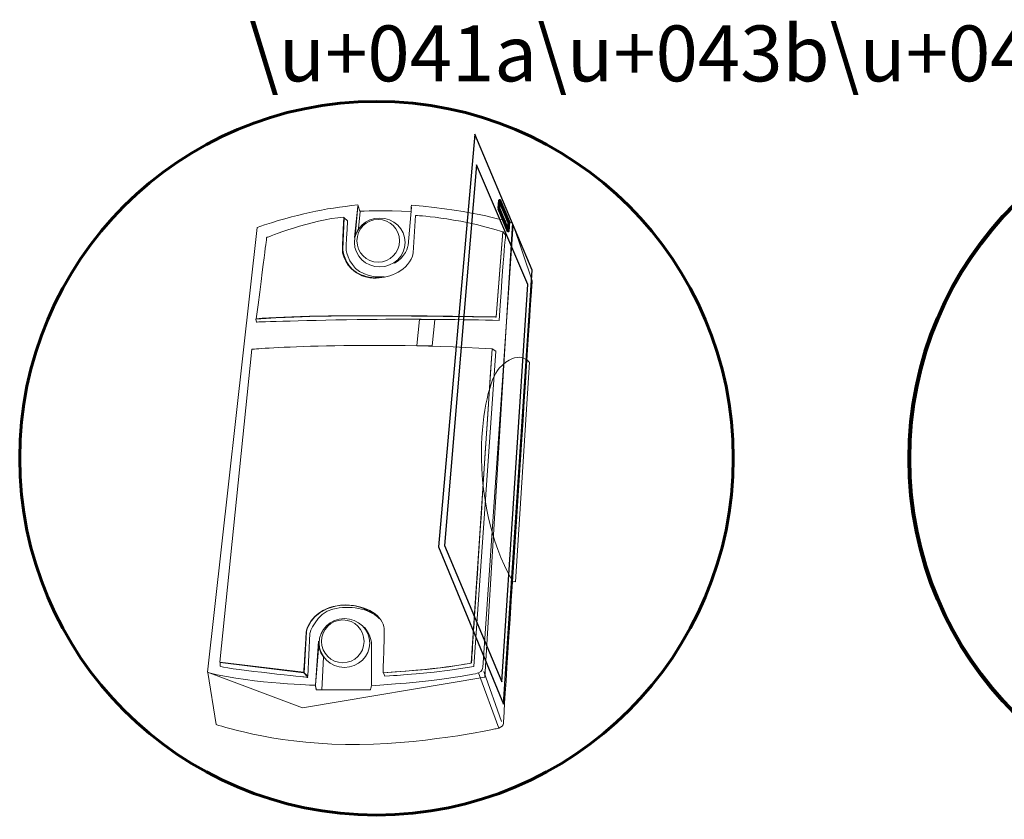
# Model space of a CAD drawing. Units: millimetres. Extents: x -133 to 278, y -82 to 88.
# Drawn here: x -133 to -61, y -82 to -24 of the extents above; entities that cross this region are included whole.
import ezdxf

# ---------------------------------------------------------------- set-up
doc = ezdxf.new("R2010")
doc.units = ezdxf.units.MM
doc.header["$MEASUREMENT"] = 0
doc.layers.add('layer 1', color=7, linetype='Continuous')
doc.styles.add('10', font='Arial', dxfattribs={"height": 1})

msp = doc.modelspace()

# ---------------------------------------------------------------- linework, layer by layer
at = {"layer": 'layer 1', "color": 31, "lineweight": 60}
msp.add_ellipse((-106.8938, -55.7887), major_axis=(0, 25.9564), ratio=1, dxfattribs=at)
at = {"layer": 'layer 1', "color": 31, "lineweight": 80}
msp.add_ellipse((-41.8905, -55.8279), major_axis=(0, 26.2305), ratio=1, dxfattribs=at)
at = {"layer": 'layer 1', "color": 253, "lineweight": 5}
msp.add_ellipse((-106.6534, -40.0925), major_axis=(1.8453, 0), ratio=0.9623909, dxfattribs=at)
at = {"layer": 'layer 1', "color": 9, "lineweight": 5}
for centre in [(-106.7694, -39.9711), (-109.343, -69.1116)]:
    msp.add_ellipse(centre, major_axis=(0, 1.5569), ratio=0.9928704, dxfattribs=at)
at = {"layer": 'layer 1', "color": 252, "lineweight": 5}
msp.add_ellipse((-109.227, -69.233), major_axis=(1.8452, 0), ratio=0.9624431, dxfattribs=at)
at = {"layer": 'layer 1', "color": 7, "lineweight": -3}
for points in [[(-99.7425, -32.2235), (-99.7425, -32.2235), (-95.5635, -42.0992), (-95.5635, -42.0992), (-95.5635, -42.0992), (-95.5635, -42.0992), (-97.653, -73.6838), (-97.653, -73.6838), (-97.653, -73.6838), (-97.653, -73.6838), (-102.3819, -62.2465), (-102.3819, -62.2465), (-102.3819, -62.2465), (-102.3819, -62.2465), (-99.7425, -32.2235), (-99.7425, -32.2235)], [(-99.6106, -34.4451), (-99.6106, -34.4451), (-95.8934, -43.155), (-95.8934, -43.155), (-95.8934, -43.155), (-95.8934, -43.155), (-97.785, -72.0561), (-97.785, -72.0561), (-97.785, -72.0561), (-97.785, -72.0561), (-101.942, -62.1365), (-101.942, -62.1365), (-101.942, -62.1365), (-101.942, -62.1365), (-99.6106, -34.4451), (-99.6106, -34.4451)]]:
    msp.add_open_spline(points, degree=3, knots=[0, 0, 0, 0, 0.25, 0.25, 0.25, 0.25, 0.5, 0.5, 0.5, 0.5, 0.75, 0.75, 0.75, 0.75, 1, 1, 1, 1], dxfattribs=at)
at = {"layer": 'layer 1', "color": 250, "lineweight": 60}
msp.add_open_spline([(-97.9844, -37.6155), (-97.9844, -37.6155), (-97.3027, -39.2648), (-97.3027, -39.2648), (-97.3027, -39.2648), (-97.3027, -39.2648), (-97.2587, -38.6051), (-97.2587, -38.6051), (-97.2587, -38.6051), (-97.2587, -38.6051), (-97.9404, -37.0217), (-97.9404, -37.0217), (-97.9404, -37.0217), (-97.9404, -37.0217), (-97.9844, -37.6155), (-97.9844, -37.6155)], degree=3, knots=[0, 0, 0, 0, 0.25, 0.25, 0.25, 0.25, 0.5, 0.5, 0.5, 0.5, 0.75, 0.75, 0.75, 0.75, 1, 1, 1, 1], dxfattribs=at)
at = {"layer": 'layer 1', "color": 9, "lineweight": 5}
for points, knots in [([(-96.991, -38.6735), (-96.991, -38.6735), (-99.7012, -37.7504), (-104.3573, -37.3818), (-104.3573, -37.3818), (-104.3867, -37.8162), (-104.36, -37.4142), (-104.3792, -37.8409), (-104.3792, -37.8409), (-106.2352, -37.7527), (-108.1115, -37.8235), (-108.1143, -37.8144), (-108.1143, -37.8144), (-108.1143, -37.8144), (-108.2383, -37.4201), (-108.2383, -37.4201), (-108.2383, -37.4201), (-108.2383, -37.4201), (-108.2568, -37.3613), (-108.2568, -37.3613), (-108.2568, -37.3613), (-110.7132, -37.6142), (-112.671, -38.029), (-115.5806, -38.994), (-115.5806, -38.994), (-115.5806, -38.994), (-119.1845, -71.3489), (-119.1845, -71.3489), (-119.1845, -71.3489), (-119.1845, -71.3489), (-112.2733, -73.9481), (-112.2733, -73.9481), (-112.2733, -73.9481), (-112.2733, -73.9481), (-99.0082, -71.7238), (-99.0082, -71.7238), (-99.0082, -71.7238), (-99.0082, -71.7238), (-96.991, -38.6735), (-96.991, -38.6735)], [0, 0, 0, 0, 0.1, 0.1, 0.1, 0.1, 0.2, 0.2, 0.2, 0.2, 0.3, 0.3, 0.3, 0.3, 0.4, 0.4, 0.4, 0.4, 0.5, 0.5, 0.5, 0.5, 0.6, 0.6, 0.6, 0.6, 0.7, 0.7, 0.7, 0.7, 0.8, 0.8, 0.8, 0.8, 0.9, 0.9, 0.9, 0.9, 1, 1, 1, 1]), ([(-97.7029, -39.3112), (-97.7029, -39.3112), (-98.1885, -45.5172), (-98.1885, -45.5172), (-98.1885, -45.5172), (-98.1885, -45.5172), (-111.3028, -45.2299), (-115.6354, -45.6467), (-115.6354, -45.6467), (-114.8926, -39.8151), (-114.8818, -39.734), (-114.8818, -39.734), (-114.8818, -39.734), (-114.8818, -39.734), (-111.5453, -38.3792), (-109.2603, -38.2579), (-109.2603, -38.2579), (-109.4423, -40.9069), (-109.3412, -40.8292), (-109.3412, -40.8292), (-109.3412, -40.8292), (-109.1037, -42.1689), (-107.8503, -42.6623), (-106.8603, -42.6661), (-106.8603, -42.6661), (-106.0052, -42.6694), (-104.4872, -42.1586), (-104.2206, -40.8557), (-104.2206, -40.8557), (-104.2206, -40.8557), (-104.0433, -38.1366), (-104.0433, -38.1366), (-104.0433, -38.1366), (-104.0433, -38.1366), (-101.2933, -38.2193), (-97.7029, -39.3112)], [0, 0, 0, 0, 0.1111111, 0.1111111, 0.1111111, 0.1111111, 0.2222222, 0.2222222, 0.2222222, 0.2222222, 0.3333333, 0.3333333, 0.3333333, 0.3333333, 0.4444444, 0.4444444, 0.4444444, 0.4444444, 0.5555556, 0.5555556, 0.5555556, 0.5555556, 0.6666667, 0.6666667, 0.6666667, 0.6666667, 0.7777778, 0.7777778, 0.7777778, 0.7777778, 0.8888889, 0.8888889, 0.8888889, 0.8888889, 1, 1, 1, 1]), ([(-115.9535, -47.8629), (-115.9535, -47.8629), (-118.2992, -70.6319), (-118.2992, -70.6319), (-118.2992, -70.6319), (-118.2992, -70.6319), (-112.1924, -71.3598), (-112.1924, -71.3598), (-112.1924, -71.3598), (-112.1924, -71.3598), (-112.1747, -71.0981), (-112.0084, -68.4544), (-112.0084, -68.4544), (-111.899, -67.6712), (-110.9675, -66.4361), (-109.0829, -66.4754), (-109.0829, -66.4754), (-107.2131, -66.5145), (-106.2897, -67.5323), (-106.3283, -68.3267), (-106.3283, -68.3267), (-106.3871, -71.3103), (-106.3291, -68.3955), (-106.4091, -71.4003), (-106.4091, -71.4003), (-101.5965, -71.0768), (-99.9788, -70.6723), (-99.9788, -70.6723), (-99.9788, -70.6723), (-99.9788, -70.6723), (-99.9788, -70.6723), (-98.4825, -47.8225), (-98.4825, -47.8225), (-108.9166, -47.2563), (-115.9535, -47.8629), (-115.9535, -47.8629)], [0, 0, 0, 0, 0.1111111, 0.1111111, 0.1111111, 0.1111111, 0.2222222, 0.2222222, 0.2222222, 0.2222222, 0.3333333, 0.3333333, 0.3333333, 0.3333333, 0.4444444, 0.4444444, 0.4444444, 0.4444444, 0.5555556, 0.5555556, 0.5555556, 0.5555556, 0.6666667, 0.6666667, 0.6666667, 0.6666667, 0.7777778, 0.7777778, 0.7777778, 0.7777778, 0.8888889, 0.8888889, 0.8888889, 0.8888889, 1, 1, 1, 1])]:
    msp.add_open_spline(points, degree=3, knots=knots, dxfattribs=at)
at = {"layer": 'layer 1', "color": 8, "lineweight": 5}
for points, knots in [([(-108.1913, -39.0857), (-108.1913, -39.0857), (-108.0912, -37.8517), (-108.0912, -37.8517), (-108.0912, -37.8517), (-108.0912, -37.8517), (-108.2394, -37.4553), (-108.2394, -37.4553), (-108.2394, -37.4553), (-108.2394, -37.4553), (-108.4557, -39.6476), (-108.4557, -39.6476), (-108.4557, -39.6476), (-108.4557, -39.6476), (-108.5028, -39.6642), (-108.5028, -39.6642), (-108.5028, -39.6642), (-108.5028, -39.6642), (-108.1913, -39.0857), (-108.1913, -39.0857)], [0, 0, 0, 0, 0.2, 0.2, 0.2, 0.2, 0.4, 0.4, 0.4, 0.4, 0.6, 0.6, 0.6, 0.6, 0.8, 0.8, 0.8, 0.8, 1, 1, 1, 1]), ([(-106.3283, -42.5852), (-106.3283, -42.5852), (-107.0594, -42.6882), (-107.764, -42.383), (-107.764, -42.383), (-108.7916, -42.031), (-109.1188, -40.7698), (-109.1101, -40.5516), (-109.1101, -40.5516), (-109.0949, -40.1721), (-109.074, -39.7902), (-109.0513, -39.4087), (-109.0513, -39.4087), (-109.0338, -39.1121), (-109.0151, -38.8156), (-108.9975, -38.5208), (-108.9975, -38.5208), (-108.9975, -38.5208), (-109.2384, -38.3039), (-109.2384, -38.3039), (-109.2384, -38.3039), (-109.2384, -38.3039), (-109.3499, -40.5915), (-109.3499, -40.5915), (-109.3499, -40.5915), (-109.3499, -40.5915), (-109.2466, -41.7411), (-108.3036, -42.3352), (-108.3036, -42.3352), (-107.3607, -42.9294), (-106.3273, -42.5936), (-106.3283, -42.5852)], [0, 0, 0, 0, 0.125, 0.125, 0.125, 0.125, 0.25, 0.25, 0.25, 0.25, 0.375, 0.375, 0.375, 0.375, 0.5, 0.5, 0.5, 0.5, 0.625, 0.625, 0.625, 0.625, 0.75, 0.75, 0.75, 0.75, 0.875, 0.875, 0.875, 0.875, 1, 1, 1, 1]), ([(-115.6678, -45.679), (-115.6678, -45.679), (-115.6191, -45.8832), (-115.6191, -45.8832), (-115.6191, -45.8832), (-115.6191, -45.8832), (-111.8138, -45.7442), (-107.4851, -45.6957), (-107.4851, -45.6957), (-104.1183, -45.658), (-100.4348, -45.6941), (-97.9789, -45.7691), (-97.9789, -45.7691), (-97.5412, -39.5655), (-97.4926, -39.5789), (-97.4926, -39.5789), (-97.4926, -39.5789), (-97.4926, -39.5789), (-97.6934, -39.2991), (-97.6934, -39.2991), (-97.6934, -39.2991), (-97.6934, -39.2991), (-98.1878, -45.5139), (-98.1878, -45.5139), (-98.1878, -45.5139), (-98.1878, -45.5139), (-105.407, -45.4166), (-107.3169, -45.4328), (-107.3169, -45.4328), (-109.2269, -45.449), (-111.5902, -45.3842), (-115.6678, -45.679)], [0, 0, 0, 0, 0.125, 0.125, 0.125, 0.125, 0.25, 0.25, 0.25, 0.25, 0.375, 0.375, 0.375, 0.375, 0.5, 0.5, 0.5, 0.5, 0.625, 0.625, 0.625, 0.625, 0.75, 0.75, 0.75, 0.75, 0.875, 0.875, 0.875, 0.875, 1, 1, 1, 1]), ([(-106.3885, -71.4124), (-106.3885, -71.4124), (-106.2859, -71.6408), (-106.2859, -71.6408), (-106.2859, -71.6408), (-105.268, -71.5775), (-105.0556, -71.5737), (-103.9966, -71.4785), (-103.9966, -71.4785), (-103.9966, -71.4785), (-102.69, -71.3612), (-102.69, -71.3612), (-102.69, -71.3612), (-102.69, -71.3612), (-101.5614, -71.1986), (-101.5614, -71.1986), (-101.5614, -71.1986), (-101.5614, -71.1986), (-99.8177, -70.9406), (-99.8177, -70.9406), (-99.8177, -70.9406), (-99.8177, -70.9406), (-98.2038, -48.0007), (-98.2038, -48.0007), (-98.2038, -48.0007), (-98.2038, -48.0007), (-98.4684, -47.8242), (-98.4684, -47.8242), (-98.4684, -47.8242), (-98.4684, -47.8242), (-99.9977, -70.7045), (-99.9977, -70.7045), (-99.9977, -70.7045), (-99.9977, -70.7045), (-101.6237, -70.9665), (-101.6237, -70.9665), (-101.6237, -70.9665), (-101.6237, -70.9665), (-103.2629, -71.16), (-103.2629, -71.16), (-103.2629, -71.16), (-103.2629, -71.16), (-106.3885, -71.4124), (-106.3885, -71.4124)], [0, 0, 0, 0, 0.0909091, 0.0909091, 0.0909091, 0.0909091, 0.1818182, 0.1818182, 0.1818182, 0.1818182, 0.2727273, 0.2727273, 0.2727273, 0.2727273, 0.3636364, 0.3636364, 0.3636364, 0.3636364, 0.4545455, 0.4545455, 0.4545455, 0.4545455, 0.5454545, 0.5454545, 0.5454545, 0.5454545, 0.6363636, 0.6363636, 0.6363636, 0.6363636, 0.7272727, 0.7272727, 0.7272727, 0.7272727, 0.8181818, 0.8181818, 0.8181818, 0.8181818, 0.9090909, 0.9090909, 0.9090909, 0.9090909, 1, 1, 1, 1]), ([(-106.6836, -67.4491), (-107.4626, -66.6787), (-108.8486, -66.4861), (-110.0626, -66.7598), (-110.0626, -66.7598), (-111.2765, -67.0335), (-111.7521, -68.5438), (-111.7521, -68.5438), (-111.7521, -68.5438), (-111.7521, -68.5438), (-111.8951, -71.6539), (-111.8951, -71.6539), (-111.8951, -71.6539), (-111.8951, -71.6539), (-112.1567, -71.3921), (-112.1567, -71.3921), (-112.1567, -71.3921), (-112.1567, -71.3921), (-111.9902, -68.4278), (-111.9902, -68.4278), (-111.9902, -68.4278), (-111.9902, -68.4278), (-111.788, -66.9921), (-109.867, -66.5472), (-109.867, -66.5472), (-107.946, -66.1024), (-106.7125, -67.4774), (-106.6836, -67.4491)], [0, 0, 0, 0, 0.1428571, 0.1428571, 0.1428571, 0.1428571, 0.2857143, 0.2857143, 0.2857143, 0.2857143, 0.4285714, 0.4285714, 0.4285714, 0.4285714, 0.5714286, 0.5714286, 0.5714286, 0.5714286, 0.7142857, 0.7142857, 0.7142857, 0.7142857, 0.8571429, 0.8571429, 0.8571429, 0.8571429, 1, 1, 1, 1]), ([(-110.7455, -70.2277), (-110.7455, -70.2277), (-110.8489, -72.2009), (-110.8489, -72.2009), (-110.8489, -72.2009), (-110.8489, -72.2009), (-110.8712, -72.6265), (-110.8712, -72.6265), (-110.8712, -72.6265), (-110.8712, -72.6265), (-111.2736, -72.6332), (-111.2736, -72.6332), (-111.2736, -72.6332), (-111.2736, -72.6332), (-111.3159, -72.4836), (-111.3159, -72.4836), (-111.3159, -72.4836), (-111.3159, -72.4836), (-111.3256, -72.31), (-111.3256, -72.31), (-111.3256, -72.31), (-111.3256, -72.31), (-111.0922, -69.3879), (-111.0922, -69.3879), (-111.0922, -69.3879), (-111.0922, -69.3879), (-111.0742, -69.8684), (-110.7455, -70.2277)], [0, 0, 0, 0, 0.1428571, 0.1428571, 0.1428571, 0.1428571, 0.2857143, 0.2857143, 0.2857143, 0.2857143, 0.4285714, 0.4285714, 0.4285714, 0.4285714, 0.5714286, 0.5714286, 0.5714286, 0.5714286, 0.7142857, 0.7142857, 0.7142857, 0.7142857, 0.8571429, 0.8571429, 0.8571429, 0.8571429, 1, 1, 1, 1]), ([(-111.9221, -71.687), (-111.8346, -71.7858), (-111.9483, -71.7198), (-112.1743, -71.7045), (-112.1743, -71.7045), (-112.24, -71.7001), (-118.2736, -71.0658), (-118.2736, -70.9188), (-118.2736, -70.9188), (-118.2736, -70.9188), (-118.2736, -70.6529), (-118.2736, -70.6529), (-118.2736, -70.6529), (-118.2736, -70.6529), (-112.1772, -71.3989), (-112.1772, -71.3989), (-112.1772, -71.3989), (-112.1772, -71.3989), (-111.9221, -71.687), (-111.9221, -71.687)], [0, 0, 0, 0, 0.2, 0.2, 0.2, 0.2, 0.4, 0.4, 0.4, 0.4, 0.6, 0.6, 0.6, 0.6, 0.8, 0.8, 0.8, 0.8, 1, 1, 1, 1]), ([(-99.4832, -71.4125), (-99.7745, -71.5096), (-102.327, -72.0181), (-107.2446, -72.3418), (-107.2446, -72.3418), (-107.3239, -72.6443), (-107.3436, -72.6389), (-107.3436, -72.6389), (-107.3436, -72.6389), (-107.3436, -72.6389), (-111.2624, -72.6474), (-111.2624, -72.6474), (-111.2624, -72.6474), (-111.2624, -72.6474), (-111.3474, -72.3044), (-111.3474, -72.3044), (-111.3474, -72.3044), (-111.3474, -72.3044), (-115.581, -72.2389), (-119.1675, -71.3858), (-119.1675, -71.3858), (-119.1675, -71.3858), (-118.5457, -75.1665), (-118.5457, -75.1665), (-118.5457, -75.1665), (-118.5457, -75.1665), (-114.5909, -76.5345), (-109.1438, -76.6091), (-109.1438, -76.6091), (-103.6967, -76.6837), (-98.3988, -75.5147), (-98.1749, -75.4649), (-98.1749, -75.4649), (-98.119, -75.4525), (-98.0568, -75.4369), (-97.9954, -75.4167), (-97.9954, -75.4167), (-97.9954, -75.4167), (-99.4832, -71.4125), (-99.4832, -71.4125)], [0, 0, 0, 0, 0.1, 0.1, 0.1, 0.1, 0.2, 0.2, 0.2, 0.2, 0.3, 0.3, 0.3, 0.3, 0.4, 0.4, 0.4, 0.4, 0.5, 0.5, 0.5, 0.5, 0.6, 0.6, 0.6, 0.6, 0.7, 0.7, 0.7, 0.7, 0.8, 0.8, 0.8, 0.8, 0.9, 0.9, 0.9, 0.9, 1, 1, 1, 1])]:
    msp.add_open_spline(points, degree=3, knots=knots, dxfattribs=at)
at = {"layer": 'layer 1', "color": 250, "lineweight": 5}
for points in [[(-108.4825, -39.7379), (-108.4825, -39.7379), (-108.2556, -37.4454), (-108.2556, -37.4454)], [(-111.3256, -72.2921), (-111.3256, -72.2921), (-111.1101, -69.0965), (-111.1101, -69.0965)], [(-99.0871, -71.3015), (-99.0871, -71.3015), (-97.7958, -74.948), (-97.7958, -74.948)]]:
    msp.add_open_spline(points, degree=3, dxfattribs=at)
for points in [[(-104.3419, -37.5352), (-104.3419, -37.5352), (-104.5932, -40.3179), (-104.5932, -40.3179), (-104.5932, -40.3179), (-104.5932, -40.3179), (-104.7907, -41.2155), (-105.5806, -41.5925)], [(-109.3727, -40.8042), (-109.3727, -40.8042), (-109.1343, -42.0134), (-108.0443, -42.4562), (-108.0443, -42.4562), (-106.9544, -42.8989), (-106.6989, -42.6094), (-106.3924, -42.6094)], [(-107.2682, -72.2921), (-107.2682, -72.2921), (-107.2502, -69.1862), (-107.2502, -69.1862), (-107.2502, -69.1862), (-107.2502, -69.1862), (-107.3221, -68.6117), (-107.7709, -68.0911)]]:
    msp.add_open_spline(points, degree=3, knots=[0, 0, 0, 0, 0.5, 0.5, 0.5, 0.5, 1, 1, 1, 1], dxfattribs=at)
at = {"layer": 'layer 1', "color": 253, "lineweight": 5}
msp.add_open_spline([(-97.9954, -75.4167), (-97.8112, -75.3561), (-97.634, -75.2534), (-97.6526, -75.067), (-97.6526, -75.067), (-97.6774, -74.8182), (-95.5666, -42.8953), (-95.5666, -42.8953), (-95.5666, -42.8953), (-95.5666, -42.8953), (-96.9584, -38.7844), (-96.9584, -38.7844), (-96.9584, -38.7844), (-96.9584, -38.7844), (-99.1595, -71.0241), (-99.1595, -71.0241), (-99.1595, -71.0241), (-99.1595, -71.0241), (-99.1919, -71.3154), (-99.4832, -71.4125), (-99.4832, -71.4125), (-99.4832, -71.4125), (-97.9954, -75.4167), (-97.9954, -75.4167)], degree=3, knots=[0, 0, 0, 0, 0.1666667, 0.1666667, 0.1666667, 0.1666667, 0.3333333, 0.3333333, 0.3333333, 0.3333333, 0.5, 0.5, 0.5, 0.5, 0.6666667, 0.6666667, 0.6666667, 0.6666667, 0.8333333, 0.8333333, 0.8333333, 0.8333333, 1, 1, 1, 1], dxfattribs=at)
at = {"layer": 'layer 1', "color": 22, "lineweight": 5}
msp.add_open_spline([(-103.7724, -45.7088), (-103.7724, -45.7088), (-102.6604, -45.7246), (-102.6604, -45.7246), (-102.6604, -45.7246), (-102.6604, -45.7246), (-102.8452, -47.6103), (-102.8452, -47.6103), (-102.8452, -47.6103), (-102.8452, -47.6103), (-103.9566, -47.5973), (-103.9566, -47.5973), (-103.9566, -47.5973), (-103.9566, -47.5973), (-103.7724, -45.7088), (-103.7724, -45.7088)], degree=3, knots=[0, 0, 0, 0, 0.25, 0.25, 0.25, 0.25, 0.5, 0.5, 0.5, 0.5, 0.75, 0.75, 0.75, 0.75, 1, 1, 1, 1], dxfattribs=at)
at = {"layer": 'layer 1', "color": 250, "lineweight": 15}
msp.add_open_spline([(-96.7784, -64.771), (-96.7784, -64.771), (-95.761, -48.8075), (-95.761, -48.8075), (-95.761, -48.8075), (-95.761, -48.8075), (-96.5969, -47.7516), (-97.9606, -49.2472), (-97.9606, -49.2472), (-99.2994, -50.7154), (-100.3837, -58.8399), (-97.01, -64.7139), (-97.01, -64.7139), (-96.9472, -64.8233), (-96.9266, -64.7455), (-96.7784, -64.771)], degree=3, knots=[0, 0, 0, 0, 0.25, 0.25, 0.25, 0.25, 0.5, 0.5, 0.5, 0.5, 0.75, 0.75, 0.75, 0.75, 1, 1, 1, 1], dxfattribs=at)

# ---------------------------------------------------------------- texts
at = {"layer": 'layer 1', "color": 250, "style": '10', "oblique": -0.000002}
msp.add_text('\\u+041a\\u+043b\\u+0438\\u+043f\\u+0441\\u+0430', height=4.063968, dxfattribs=at).set_placement((-116.173, -28.3713))

doc.saveas('drawing.dxf')
